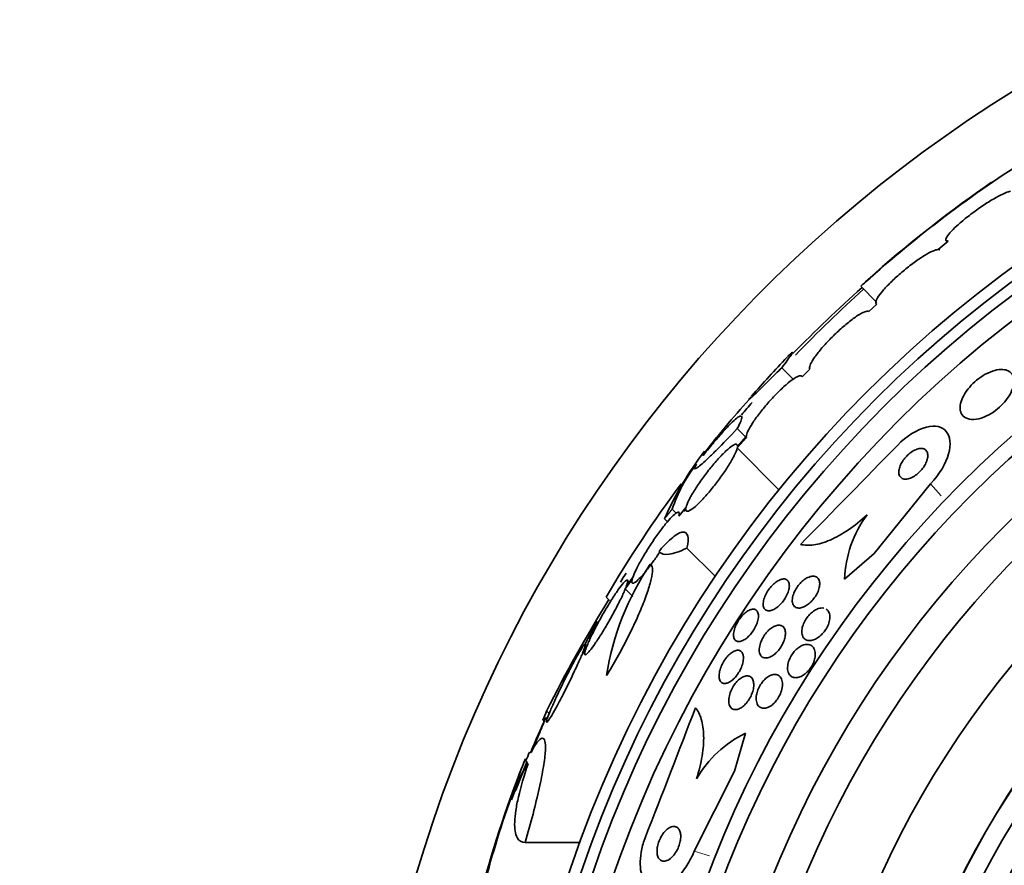
# Model space of a CAD drawing. Units: millimetres. Extents: x 0 to 1478, y 0 to 1758.
# Drawn here: x 366 to 387, y 1271 to 1289 of the extents above; entities that cross this region are included whole.
import ezdxf
from ezdxf import colors
from ezdxf.entities.mleader import LeaderData, LeaderLine
from ezdxf.math import Vec2, Vec3

# ---------------------------------------------------------------- set-up
doc = ezdxf.new("R2010")
doc.units = ezdxf.units.MM
doc.layers.add('DV1_Défaut', color=7, linetype='Continuous')
doc.layers.add('Défaut', color=7, linetype='Continuous')

# ---------------------------------------------------------------- blocks, each defined once
blk = doc.blocks.new('_DOT')
at = {"color": 0}
blk.add_line((0, 0), (-1, 0), dxfattribs=at)
at = {"color": 0, "const_width": 0.333}
blk.add_lwpolyline([(-0.1665, 0, 1), (0.1665, 0, 1)], format="xyb", close=True, dxfattribs=at)
blk = doc.blocks.new('SE')
at = {"layer": 'DV1_Défaut', "color": 7, "linetype": 'Continuous', "lineweight": 35}
for p, q in [((385.766, 1284.397), (385.546, 1284.21)), ((383.865, 1283.414), (384.216, 1283.063)), ((384.213, 1283.027), (384.043, 1282.869)), ((382.148, 1281.641), (382.397, 1281.393)), ((382.757, 1281.615), (382.594, 1281.449)), ((381.182, 1279.9), (381.382, 1280.124)), ((381.184, 1280.322), (381.365, 1280.14)), ((381.379, 1280.148), (381.187, 1279.933)), ((381.182, 1279.9), (382.089, 1278.992)), ((385.385, 1279.122), (384.161, 1277.605)), ((379.769, 1278.572), (379.856, 1278.485)), ((380.07, 1278.611), (379.913, 1278.415)), ((380.017, 1278.517), (380.064, 1278.577)), ((379.6, 1278.359), (379.665, 1278.294)), ((380.09, 1277.725), (380.704, 1277.111)), ((384.161, 1277.605), (383.516, 1277.047)), ((378.749, 1276.836), (378.903, 1277.053)), ((378.917, 1277.098), (378.77, 1276.891)), ((378.839, 1276.987), (378.799, 1277.027)), ((378.749, 1276.836), (378.914, 1276.67)), ((378.335, 1276.66), (378.407, 1276.588)), ((377.792, 1275.376), (377.897, 1275.548)), ((377.918, 1275.603), (377.819, 1275.441)), ((377.039, 1274.184), (377.095, 1274.128)), ((376.955, 1273.988), (376.986, 1273.957)), ((381.12, 1272.879), (381.363, 1273.705)), ((376.367, 1272.465), (376.607, 1273.081)), ((376.577, 1273.14), (376.604, 1273.14)), ((380.248, 1271.136), (381.12, 1272.879)), ((376.575, 1271.324), (377.764, 1271.324))]:
    blk.add_line(p, q, dxfattribs=at)
at = {"layer": 'DV1_Défaut', "color": 7, "linetype": 'Continuous', "lineweight": 18}
for p, q in [((385.385, 1279.122), (385.611, 1278.861)), ((380.248, 1271.136), (380.579, 1271.038))]:
    blk.add_line(p, q, dxfattribs=at)
at = {"layer": 'DV1_Défaut', "color": 7, "linetype": 'Continuous', "lineweight": 35}
for radius in [26.834, 26.588, 26.346, 25.906, 23.976, 23.645, 22.655, 22, 20.5, 18.906, 18.9, 18.5, 18, 17.5]:
    blk.add_circle((402.983, 1262.155), radius, dxfattribs=at)
for centre, radius, start, end in [((402.983, 1262.155), 30, 300.2208, 239.7792), ((401.676, 1263.803), 26.491, 122.5222, 132.2451), ((402.983, 1262.155), 28.6, 124.6817, 131.0763), ((403.42, 1261.334), 29.494, 130.6921, 131.5287), ((408.744, 1255.862), 37.084, 132.0751, 135.2915), ((402.983, 1262.155), 28.5, 131.9538, 136.0946), ((402.983, 1262.155), 28.6, 136.4184, 138.7172), ((395.55, 1268.227), 19.001, 137.9412, 142.7201), ((402.983, 1262.155), 28.5, 138.8965, 139.6164), ((402.983, 1262.155), 28.6, 140.9659, 141.8452), ((66.269, 1589.29), 443.916, 315.43837, 315.82692), ((386.188, 1275.459), 7.198, 142.5817, 156.2404), ((382.809, 1277.563), 3.203, 141.8103, 161.6429), ((401.14, 1263.348), 26.406, 143.3198, 149.7264), ((386.033, 1276.955), 2.519, 143.6459, 177.9127), ((384.232, 1274.043), 5.959, 145.9831, 171.2268), ((402.983, 1262.155), 28.5, 148.1819, 148.6415), ((404.695, 1260.327), 30.933, 148.2449, 153.3869), ((402.983, 1262.155), 28.5, 150.6438, 151.7938), ((-34.328, 1432.97), 443.943, 338.66401, 339.0527), ((402.983, 1262.155), 28.55, 155.4079, 157.0499), ((382.48, 1271.439), 2.526, 116.2359, 149.7559), ((402.983, 1262.155), 28.575, 157.0709, 157.4617), ((399.968, 1263.973), 25.124, 158.599, 168.1155), ((402.983, 1262.155), 28.6, 157.466, 158.0165), ((399.04, 1264.093), 24.218, 158.7594, 173.5004), ((402.983, 1262.155), 28.55, 157.9542, 159.2873)]:
    blk.add_arc(centre, radius, start, end, dxfattribs=at)
for centre, major_axis, ratio, start_param, end_param in [((398.52, 1257.692), (-19.465, 19.465), 0.581075, 0.22234, 0.235043), ((402.983, 1273.309), (-26.334, 0), 0.021885, 0.036461, 0.056081), ((402.983, 1273.14), (-26.397, 0), 0.064138, 0.018902, 0.061127)]:
    blk.add_ellipse(centre, major_axis=major_axis, ratio=ratio, start_param=start_param, end_param=end_param, dxfattribs=at)
for points, knots in [([(387.12, 1285.482), (387.107, 1285.479), (387.093, 1285.475), (387.078, 1285.47), (387.031, 1285.455), (386.971, 1285.429), (386.903, 1285.394), (386.834, 1285.359), (386.755, 1285.314), (386.672, 1285.263), (386.59, 1285.213), (386.502, 1285.155), (386.416, 1285.094), (386.332, 1285.034), (386.246, 1284.97), (386.168, 1284.908), (386.091, 1284.847), (386.019, 1284.785), (385.957, 1284.729), (385.897, 1284.673), (385.845, 1284.621), (385.806, 1284.577), (385.768, 1284.533), (385.741, 1284.495), (385.727, 1284.466), (385.713, 1284.437), (385.713, 1284.416), (385.726, 1284.405), (385.734, 1284.399), (385.748, 1284.396), (385.766, 1284.397)], [0, 0, 0, 0, 0.035678, 0.035678, 0.035678, 0.150134, 0.150134, 0.150134, 0.26632, 0.26632, 0.26632, 0.382324, 0.382324, 0.382324, 0.496274, 0.496274, 0.496274, 0.607276, 0.607276, 0.607276, 0.715807, 0.715807, 0.715807, 0.823381, 0.823381, 0.823381, 0.93182, 0.93182, 0.93182, 1, 1, 1, 1]), ([(385.546, 1284.21), (385.54, 1284.21), (385.535, 1284.21), (385.528, 1284.209), (385.495, 1284.205), (385.448, 1284.188), (385.393, 1284.161), (385.337, 1284.134), (385.27, 1284.096), (385.197, 1284.049), (385.125, 1284.003), (385.046, 1283.947), (384.966, 1283.886), (384.888, 1283.826), (384.806, 1283.76), (384.729, 1283.693), (384.653, 1283.628), (384.58, 1283.56), (384.514, 1283.495), (384.449, 1283.431), (384.39, 1283.368), (384.343, 1283.312), (384.295, 1283.256), (384.257, 1283.205), (384.232, 1283.164), (384.206, 1283.121), (384.193, 1283.087), (384.192, 1283.063), (384.192, 1283.045), (384.199, 1283.033), (384.213, 1283.027)], [0, 0, 0, 0, 0.021027, 0.021027, 0.021027, 0.135838, 0.135838, 0.135838, 0.251209, 0.251209, 0.251209, 0.365836, 0.365836, 0.365836, 0.478522, 0.478522, 0.478522, 0.588977, 0.588977, 0.588977, 0.697909, 0.697909, 0.697909, 0.806642, 0.806642, 0.806642, 0.916532, 0.916532, 0.916532, 1, 1, 1, 1]), ([(384.043, 1282.869), (384.025, 1282.878), (383.994, 1282.874), (383.953, 1282.859), (383.911, 1282.843), (383.858, 1282.815), (383.798, 1282.776), (383.739, 1282.737), (383.67, 1282.688), (383.599, 1282.63), (383.529, 1282.574), (383.453, 1282.509), (383.38, 1282.441), (383.307, 1282.374), (383.234, 1282.302), (383.167, 1282.231), (383.099, 1282.161), (383.036, 1282.089), (382.981, 1282.023), (382.927, 1281.957), (382.879, 1281.894), (382.843, 1281.839), (382.806, 1281.783), (382.779, 1281.734), (382.765, 1281.696), (382.751, 1281.659), (382.748, 1281.631), (382.757, 1281.615)], [0, 0, 0, 0, 0.114367, 0.114367, 0.114367, 0.228866, 0.228866, 0.228866, 0.342428, 0.342428, 0.342428, 0.454073, 0.454073, 0.454073, 0.563968, 0.563968, 0.563968, 0.673035, 0.673035, 0.673035, 0.782509, 0.782509, 0.782509, 0.893431, 0.893431, 0.893431, 1, 1, 1, 1]), ([(382.148, 1281.641), (382.242, 1281.765), (382.309, 1281.856), (382.365, 1281.94), (382.375, 1281.959), (382.382, 1281.978), (382.377, 1281.978), (382.353, 1281.96), (382.333, 1281.942), (382.296, 1281.904), (382.285, 1281.892), (382.272, 1281.879)], [0, 0, 0, 0, 0.3715859, 0.3715859, 0.5573789, 0.5573789, 0.7431719, 0.7431719, 0.9289649, 0.9289649, 1, 1, 1, 1]), ([(381.477, 1281.008), (381.476, 1281.008), (381.475, 1281.007), (381.43, 1280.955), (381.427, 1280.946), (381.487, 1280.998), (381.518, 1281.026), (381.599, 1281.102), (381.649, 1281.15), (381.767, 1281.265), (381.833, 1281.33), (381.981, 1281.475), (382.062, 1281.556), (382.148, 1281.641)], [0, 0, 0, 0, 0.004768, 0.004768, 0.336512, 0.336512, 0.502384, 0.502384, 0.668256, 0.668256, 0.834128, 0.834128, 1, 1, 1, 1]), ([(382.594, 1281.449), (382.586, 1281.467), (382.566, 1281.474), (382.536, 1281.467), (382.506, 1281.46), (382.464, 1281.439), (382.414, 1281.406), (382.365, 1281.374), (382.307, 1281.329), (382.245, 1281.275), (382.183, 1281.221), (382.116, 1281.158), (382.048, 1281.09), (381.981, 1281.022), (381.913, 1280.948), (381.847, 1280.874), (381.782, 1280.799), (381.719, 1280.722), (381.663, 1280.649), (381.606, 1280.575), (381.554, 1280.503), (381.512, 1280.438), (381.47, 1280.372), (381.436, 1280.312), (381.413, 1280.263), (381.391, 1280.215), (381.379, 1280.175), (381.379, 1280.148)], [0, 0, 0, 0, 0.113459, 0.113459, 0.113459, 0.227083, 0.227083, 0.227083, 0.339314, 0.339314, 0.339314, 0.449573, 0.449573, 0.449573, 0.558616, 0.558616, 0.558616, 0.667687, 0.667687, 0.667687, 0.777983, 0.777983, 0.777983, 0.890197, 0.890197, 0.890197, 1, 1, 1, 1]), ([(386.957, 1281.605), (386.905, 1281.609), (386.844, 1281.602), (386.779, 1281.585), (386.715, 1281.568), (386.643, 1281.539), (386.573, 1281.501), (386.509, 1281.466), (386.444, 1281.421), (386.384, 1281.372), (386.33, 1281.327), (386.278, 1281.276), (386.234, 1281.225), (386.19, 1281.174), (386.152, 1281.121), (386.121, 1281.07), (386.089, 1281.015), (386.064, 1280.961), (386.049, 1280.91), (386.031, 1280.854), (386.024, 1280.802), (386.026, 1280.755), (386.029, 1280.703), (386.044, 1280.658), (386.07, 1280.622), (386.098, 1280.583), (386.139, 1280.553), (386.19, 1280.537), (386.242, 1280.52), (386.307, 1280.516), (386.379, 1280.526), (386.446, 1280.536), (386.521, 1280.559), (386.598, 1280.595), (386.664, 1280.626), (386.733, 1280.667), (386.798, 1280.716), (386.854, 1280.758), (386.909, 1280.808), (386.958, 1280.859), (387.004, 1280.908), (387.045, 1280.96), (387.079, 1281.012), (387.114, 1281.066), (387.142, 1281.12), (387.161, 1281.171), (387.183, 1281.228), (387.195, 1281.282), (387.198, 1281.33), (387.201, 1281.384), (387.192, 1281.433), (387.173, 1281.473), (387.152, 1281.517), (387.118, 1281.552), (387.073, 1281.575), (387.04, 1281.591), (387.001, 1281.602), (386.957, 1281.605)], [0, 0, 0, 0, 0.055035, 0.055035, 0.055035, 0.110456, 0.110456, 0.110456, 0.160311, 0.160311, 0.160311, 0.205372, 0.205372, 0.205372, 0.249647, 0.249647, 0.249647, 0.296588, 0.296588, 0.296588, 0.348678, 0.348678, 0.348678, 0.407127, 0.407127, 0.407127, 0.470925, 0.470925, 0.470925, 0.535964, 0.535964, 0.535964, 0.596279, 0.596279, 0.596279, 0.648398, 0.648398, 0.648398, 0.694117, 0.694117, 0.694117, 0.737847, 0.737847, 0.737847, 0.783555, 0.783555, 0.783555, 0.834113, 0.834113, 0.834113, 0.891112, 0.891112, 0.891112, 0.954001, 0.954001, 0.954001, 1, 1, 1, 1]), ([(381.184, 1280.322), (381.216, 1280.384), (381.241, 1280.436), (381.274, 1280.519), (381.282, 1280.551), (381.28, 1280.59), (381.271, 1280.598), (381.235, 1280.59), (381.208, 1280.575), (381.139, 1280.521), (381.096, 1280.482), (380.997, 1280.384), (380.94, 1280.325), (380.816, 1280.187), (380.747, 1280.108), (380.604, 1279.938), (380.528, 1279.846), (380.449, 1279.747)], [0, 0, 0, 0, 0.125, 0.125, 0.25, 0.25, 0.375, 0.375, 0.5, 0.5, 0.625, 0.625, 0.75, 0.75, 0.875, 0.875, 1, 1, 1, 1]), ([(384.662, 1279.957), (384.858, 1280.158), (385.1, 1280.307), (385.489, 1280.404), (385.642, 1280.362), (385.811, 1280.148), (385.831, 1279.978), (385.719, 1279.567), (385.583, 1279.327), (385.385, 1279.122)], [0, 0, 0, 0, 0.25, 0.25, 0.5, 0.5, 0.75, 0.75, 1, 1, 1, 1]), ([(380.297, 1279.547), (380.255, 1279.48), (380.245, 1279.447), (380.277, 1279.45), (380.295, 1279.459), (380.346, 1279.496), (380.379, 1279.522), (380.46, 1279.593), (380.507, 1279.636), (380.613, 1279.737), (380.674, 1279.796), (380.869, 1279.991), (381.019, 1280.146), (381.184, 1280.322)], [0, 0, 0, 0, 0.25, 0.25, 0.375, 0.375, 0.5, 0.5, 0.625, 0.625, 0.75, 0.75, 1, 1, 1, 1]), ([(380.064, 1278.577), (380.062, 1278.546), (380.07, 1278.528), (380.088, 1278.525), (380.107, 1278.521), (380.136, 1278.532), (380.174, 1278.556), (380.211, 1278.579), (380.258, 1278.617), (380.31, 1278.665), (380.361, 1278.713), (380.419, 1278.772), (380.479, 1278.838), (380.538, 1278.904), (380.601, 1278.978), (380.662, 1279.054), (380.723, 1279.131), (380.785, 1279.213), (380.841, 1279.292), (380.899, 1279.373), (380.953, 1279.454), (380.999, 1279.529), (381.046, 1279.605), (381.087, 1279.676), (381.117, 1279.738), (381.148, 1279.8), (381.17, 1279.853), (381.18, 1279.893), (381.181, 1279.895), (381.181, 1279.897), (381.182, 1279.9)], [0, 0, 0, 0, 0.111579, 0.111579, 0.111579, 0.223359, 0.223359, 0.223359, 0.333281, 0.333281, 0.333281, 0.441153, 0.441153, 0.441153, 0.548351, 0.548351, 0.548351, 0.656486, 0.656486, 0.656486, 0.766747, 0.766747, 0.766747, 0.879446, 0.879446, 0.879446, 0.993854, 0.993854, 0.993854, 1, 1, 1, 1]), ([(381.187, 1279.933), (381.189, 1279.962), (381.18, 1279.979), (381.161, 1279.982), (381.142, 1279.984), (381.112, 1279.973), (381.074, 1279.948), (381.036, 1279.923), (380.989, 1279.884), (380.937, 1279.835), (380.885, 1279.787), (380.827, 1279.727), (380.767, 1279.661), (380.708, 1279.595), (380.645, 1279.52), (380.584, 1279.444), (380.522, 1279.366), (380.461, 1279.285), (380.404, 1279.206), (380.347, 1279.125), (380.293, 1279.044), (380.247, 1278.97), (380.2, 1278.894), (380.16, 1278.823), (380.131, 1278.763), (380.101, 1278.702), (380.08, 1278.65), (380.07, 1278.611)], [0, 0, 0, 0, 0.11235, 0.11235, 0.11235, 0.2249, 0.2249, 0.2249, 0.335615, 0.335615, 0.335615, 0.444364, 0.444364, 0.444364, 0.552512, 0.552512, 0.552512, 0.661621, 0.661621, 0.661621, 0.772839, 0.772839, 0.772839, 0.886473, 0.886473, 0.886473, 1, 1, 1, 1]), ([(385.181, 1279.89), (385.153, 1279.89), (385.121, 1279.884), (385.088, 1279.873), (385.054, 1279.861), (385.018, 1279.843), (384.982, 1279.82), (384.949, 1279.799), (384.916, 1279.772), (384.886, 1279.743), (384.857, 1279.716), (384.83, 1279.686), (384.807, 1279.656), (384.783, 1279.624), (384.763, 1279.592), (384.746, 1279.56), (384.728, 1279.526), (384.715, 1279.492), (384.707, 1279.46), (384.697, 1279.425), (384.693, 1279.392), (384.695, 1279.362), (384.697, 1279.33), (384.706, 1279.302), (384.721, 1279.279), (384.737, 1279.256), (384.761, 1279.239), (384.79, 1279.23), (384.819, 1279.221), (384.855, 1279.221), (384.894, 1279.229), (384.93, 1279.237), (384.969, 1279.252), (385.008, 1279.275), (385.042, 1279.294), (385.077, 1279.319), (385.11, 1279.347), (385.139, 1279.373), (385.168, 1279.402), (385.193, 1279.433), (385.217, 1279.463), (385.24, 1279.495), (385.258, 1279.526), (385.277, 1279.56), (385.293, 1279.594), (385.303, 1279.625), (385.315, 1279.661), (385.322, 1279.695), (385.323, 1279.725), (385.324, 1279.76), (385.319, 1279.79), (385.308, 1279.815), (385.295, 1279.841), (385.276, 1279.862), (385.25, 1279.875), (385.23, 1279.884), (385.207, 1279.89), (385.181, 1279.89)], [0, 0, 0, 0, 0.051358, 0.051358, 0.051358, 0.103053, 0.103053, 0.103053, 0.150184, 0.150184, 0.150184, 0.194133, 0.194133, 0.194133, 0.238869, 0.238869, 0.238869, 0.287546, 0.287546, 0.287546, 0.342263, 0.342263, 0.342263, 0.403469, 0.403469, 0.403469, 0.468823, 0.468823, 0.468823, 0.532895, 0.532895, 0.532895, 0.589994, 0.589994, 0.589994, 0.638875, 0.638875, 0.638875, 0.683038, 0.683038, 0.683038, 0.726983, 0.726983, 0.726983, 0.774254, 0.774254, 0.774254, 0.82729, 0.82729, 0.82729, 0.887013, 0.887013, 0.887013, 0.951725, 0.951725, 0.951725, 1, 1, 1, 1]), ([(379.913, 1278.415), (379.924, 1278.455), (379.925, 1278.483), (379.917, 1278.496), (379.909, 1278.508), (379.89, 1278.507), (379.863, 1278.49), (379.837, 1278.474), (379.801, 1278.444), (379.759, 1278.401), (379.718, 1278.359), (379.67, 1278.304), (379.619, 1278.241), (379.568, 1278.178), (379.513, 1278.105), (379.458, 1278.029), (379.401, 1277.951), (379.344, 1277.866), (379.289, 1277.783), (379.233, 1277.697), (379.179, 1277.609), (379.131, 1277.527), (379.081, 1277.442), (379.037, 1277.36), (379.001, 1277.289), (378.965, 1277.216), (378.936, 1277.151), (378.918, 1277.1), (378.918, 1277.099), (378.918, 1277.099), (378.917, 1277.098)], [0, 0, 0, 0, 0.111048, 0.111048, 0.111048, 0.222336, 0.222336, 0.222336, 0.331316, 0.331316, 0.331316, 0.438344, 0.438344, 0.438344, 0.545443, 0.545443, 0.545443, 0.654526, 0.654526, 0.654526, 0.766724, 0.766724, 0.766724, 0.881943, 0.881943, 0.881943, 0.998766, 0.998766, 0.998766, 1, 1, 1, 1]), ([(384.005, 1278.448), (383.87, 1278.323), (383.734, 1278.215), (383.46, 1278.028), (383.327, 1277.954), (383.073, 1277.844), (382.954, 1277.809), (382.738, 1277.779), (382.641, 1277.783), (382.557, 1277.805)], [0, 0, 0, 0, 0.25, 0.25, 0.5, 0.5, 0.75, 0.75, 1, 1, 1, 1]), ([(379.477, 1277.65), (379.533, 1277.715), (379.586, 1277.773), (379.687, 1277.876), (379.735, 1277.921), (379.825, 1277.993), (379.865, 1278.021), (379.939, 1278.06), (379.972, 1278.071), (380.054, 1278.079), (380.09, 1278.05), (380.12, 1277.931), (380.115, 1277.84), (380.09, 1277.725)], [0, 0, 0, 0, 0.125, 0.125, 0.25, 0.25, 0.375, 0.375, 0.5, 0.5, 0.75, 0.75, 1, 1, 1, 1]), ([(378.903, 1277.053), (378.892, 1277.013), (378.89, 1276.984), (378.898, 1276.97), (378.906, 1276.957), (378.925, 1276.957), (378.951, 1276.973), (378.978, 1276.988), (379.013, 1277.018), (379.054, 1277.06), (379.095, 1277.102), (379.143, 1277.156), (379.193, 1277.218), (379.244, 1277.281), (379.299, 1277.353), (379.354, 1277.43), (379.401, 1277.495), (379.448, 1277.564), (379.494, 1277.633)], [0, 0, 0, 0, 0.174718, 0.174718, 0.174718, 0.349823, 0.349823, 0.349823, 0.521167, 0.521167, 0.521167, 0.689239, 0.689239, 0.689239, 0.857339, 0.857339, 0.857339, 1, 1, 1, 1]), ([(380.09, 1277.725), (379.932, 1277.647), (379.803, 1277.603), (379.604, 1277.578), (379.532, 1277.595), (379.486, 1277.64)], [0, 0, 0, 0, 0.516852, 0.516852, 1, 1, 1, 1]), ([(378.343, 1274.952), (378.421, 1275.078), (378.497, 1275.208), (378.648, 1275.478), (378.721, 1275.615), (378.858, 1275.886), (378.923, 1276.021), (379.041, 1276.28), (379.093, 1276.404), (379.186, 1276.64), (379.225, 1276.748), (379.287, 1276.945), (379.31, 1277.034), (379.351, 1277.257), (379.342, 1277.352), (379.293, 1277.377)], [0, 0, 0, 0, 0.125, 0.125, 0.25, 0.25, 0.375, 0.375, 0.5, 0.5, 0.625, 0.625, 0.75, 0.75, 1, 1, 1, 1]), ([(378.77, 1276.891), (378.789, 1276.941), (378.799, 1276.98), (378.801, 1277.003), (378.803, 1277.027), (378.796, 1277.037), (378.78, 1277.03), (378.765, 1277.024), (378.741, 1277.003), (378.711, 1276.968), (378.681, 1276.934), (378.644, 1276.886), (378.603, 1276.829), (378.562, 1276.771), (378.516, 1276.702), (378.468, 1276.627), (378.419, 1276.55), (378.367, 1276.465), (378.316, 1276.379), (378.264, 1276.29), (378.211, 1276.197), (378.163, 1276.107), (378.113, 1276.014), (378.065, 1275.923), (378.025, 1275.84), (377.984, 1275.756), (377.949, 1275.678), (377.923, 1275.614), (377.921, 1275.611), (377.92, 1275.607), (377.918, 1275.603)], [0, 0, 0, 0, 0.109417, 0.109417, 0.109417, 0.219125, 0.219125, 0.219125, 0.325942, 0.325942, 0.325942, 0.430734, 0.430734, 0.430734, 0.536278, 0.536278, 0.536278, 0.644949, 0.644949, 0.644949, 0.757955, 0.757955, 0.757955, 0.874829, 0.874829, 0.874829, 0.993339, 0.993339, 0.993339, 1, 1, 1, 1]), ([(382.314, 1276.921), (382.316, 1276.892), (382.312, 1276.859), (382.304, 1276.822), (382.295, 1276.786), (382.281, 1276.746), (382.262, 1276.706), (382.245, 1276.67), (382.223, 1276.632), (382.199, 1276.597), (382.176, 1276.564), (382.15, 1276.533), (382.123, 1276.505), (382.096, 1276.477), (382.068, 1276.452), (382.04, 1276.432), (382.011, 1276.41), (381.981, 1276.393), (381.953, 1276.381), (381.923, 1276.368), (381.894, 1276.362), (381.868, 1276.362), (381.841, 1276.361), (381.816, 1276.368), (381.797, 1276.382), (381.776, 1276.397), (381.761, 1276.42), (381.753, 1276.449), (381.745, 1276.478), (381.744, 1276.514), (381.75, 1276.554), (381.755, 1276.591), (381.767, 1276.633), (381.784, 1276.675), (381.799, 1276.712), (381.82, 1276.751), (381.843, 1276.788), (381.865, 1276.823), (381.89, 1276.856), (381.916, 1276.886), (381.942, 1276.915), (381.97, 1276.942), (381.997, 1276.965), (382.026, 1276.989), (382.055, 1277.008), (382.083, 1277.023), (382.113, 1277.038), (382.143, 1277.048), (382.169, 1277.052), (382.198, 1277.056), (382.224, 1277.053), (382.245, 1277.043), (382.268, 1277.033), (382.287, 1277.015), (382.298, 1276.989), (382.307, 1276.97), (382.313, 1276.948), (382.314, 1276.921)], [0, 0, 0, 0, 0.052028, 0.052028, 0.052028, 0.104351, 0.104351, 0.104351, 0.152643, 0.152643, 0.152643, 0.198001, 0.198001, 0.198001, 0.243957, 0.243957, 0.243957, 0.293385, 0.293385, 0.293385, 0.348087, 0.348087, 0.348087, 0.408239, 0.408239, 0.408239, 0.471588, 0.471588, 0.471588, 0.533617, 0.533617, 0.533617, 0.590004, 0.590004, 0.590004, 0.639847, 0.639847, 0.639847, 0.685742, 0.685742, 0.685742, 0.731281, 0.731281, 0.731281, 0.779488, 0.779488, 0.779488, 0.832462, 0.832462, 0.832462, 0.890967, 0.890967, 0.890967, 0.953633, 0.953633, 0.953633, 1, 1, 1, 1]), ([(382.975, 1276.94), (382.974, 1276.909), (382.969, 1276.875), (382.958, 1276.838), (382.947, 1276.802), (382.931, 1276.763), (382.911, 1276.725), (382.892, 1276.69), (382.869, 1276.655), (382.843, 1276.623), (382.819, 1276.593), (382.793, 1276.564), (382.765, 1276.539), (382.737, 1276.513), (382.708, 1276.491), (382.679, 1276.474), (382.647, 1276.455), (382.616, 1276.44), (382.587, 1276.432), (382.555, 1276.422), (382.524, 1276.419), (382.497, 1276.423), (382.468, 1276.427), (382.442, 1276.439), (382.423, 1276.458), (382.403, 1276.478), (382.389, 1276.506), (382.382, 1276.541), (382.376, 1276.574), (382.377, 1276.613), (382.386, 1276.657), (382.394, 1276.695), (382.408, 1276.737), (382.428, 1276.778), (382.445, 1276.814), (382.467, 1276.851), (382.492, 1276.886), (382.515, 1276.918), (382.541, 1276.948), (382.567, 1276.975), (382.595, 1277.003), (382.623, 1277.027), (382.652, 1277.046), (382.682, 1277.068), (382.713, 1277.084), (382.742, 1277.095), (382.774, 1277.108), (382.805, 1277.114), (382.833, 1277.114), (382.863, 1277.114), (382.891, 1277.106), (382.913, 1277.092), (382.936, 1277.076), (382.954, 1277.052), (382.964, 1277.021), (382.972, 1276.998), (382.976, 1276.97), (382.975, 1276.94)], [0, 0, 0, 0, 0.049155, 0.049155, 0.049155, 0.098597, 0.098597, 0.098597, 0.144348, 0.144348, 0.144348, 0.18813, 0.18813, 0.18813, 0.233775, 0.233775, 0.233775, 0.284183, 0.284183, 0.284183, 0.341022, 0.341022, 0.341022, 0.403889, 0.403889, 0.403889, 0.469289, 0.469289, 0.469289, 0.53135, 0.53135, 0.53135, 0.585688, 0.585688, 0.585688, 0.632892, 0.632892, 0.632892, 0.676911, 0.676911, 0.676911, 0.721796, 0.721796, 0.721796, 0.770632, 0.770632, 0.770632, 0.825445, 0.825445, 0.825445, 0.886594, 0.886594, 0.886594, 0.95167, 0.95167, 0.95167, 1, 1, 1, 1]), ([(377.897, 1275.548), (377.879, 1275.498), (377.868, 1275.459), (377.867, 1275.435), (377.865, 1275.411), (377.872, 1275.401), (377.888, 1275.407), (377.903, 1275.414), (377.927, 1275.435), (377.957, 1275.47), (377.987, 1275.504), (378.024, 1275.551), (378.064, 1275.609), (378.105, 1275.667), (378.152, 1275.736), (378.199, 1275.811), (378.248, 1275.888), (378.299, 1275.973), (378.35, 1276.059), (378.402, 1276.149), (378.455, 1276.242), (378.503, 1276.332), (378.554, 1276.425), (378.601, 1276.516), (378.641, 1276.599), (378.683, 1276.683), (378.718, 1276.761), (378.744, 1276.825), (378.746, 1276.828), (378.747, 1276.832), (378.749, 1276.836)], [0, 0, 0, 0, 0.109455, 0.109455, 0.109455, 0.21921, 0.21921, 0.21921, 0.325956, 0.325956, 0.325956, 0.430572, 0.430572, 0.430572, 0.53598, 0.53598, 0.53598, 0.644654, 0.644654, 0.644654, 0.757785, 0.757785, 0.757785, 0.87478, 0.87478, 0.87478, 0.993264, 0.993264, 0.993264, 1, 1, 1, 1]), ([(381.515, 1276.395), (381.543, 1276.398), (381.569, 1276.393), (381.589, 1276.38), (381.608, 1276.367), (381.624, 1276.346), (381.633, 1276.318), (381.642, 1276.291), (381.645, 1276.255), (381.641, 1276.216), (381.637, 1276.179), (381.628, 1276.137), (381.612, 1276.093), (381.598, 1276.054), (381.579, 1276.013), (381.557, 1275.974), (381.536, 1275.938), (381.512, 1275.903), (381.487, 1275.871), (381.462, 1275.84), (381.436, 1275.812), (381.409, 1275.788), (381.382, 1275.763), (381.354, 1275.743), (381.327, 1275.727), (381.298, 1275.711), (381.271, 1275.7), (381.246, 1275.695), (381.218, 1275.689), (381.193, 1275.691), (381.172, 1275.699), (381.15, 1275.707), (381.132, 1275.724), (381.12, 1275.747), (381.107, 1275.771), (381.101, 1275.803), (381.101, 1275.839), (381.101, 1275.874), (381.108, 1275.915), (381.12, 1275.959), (381.132, 1275.998), (381.149, 1276.039), (381.17, 1276.08), (381.189, 1276.117), (381.212, 1276.154), (381.237, 1276.188), (381.26, 1276.221), (381.286, 1276.251), (381.312, 1276.278), (381.339, 1276.304), (381.367, 1276.327), (381.393, 1276.345), (381.422, 1276.365), (381.45, 1276.379), (381.475, 1276.387), (381.489, 1276.391), (381.502, 1276.394), (381.515, 1276.395)], [0, 0, 0, 0, 0.06223, 0.06223, 0.06223, 0.124434, 0.124434, 0.124434, 0.186762, 0.186762, 0.186762, 0.244837, 0.244837, 0.244837, 0.296583, 0.296583, 0.296583, 0.343613, 0.343613, 0.343613, 0.389324, 0.389324, 0.389324, 0.436892, 0.436892, 0.436892, 0.488627, 0.488627, 0.488627, 0.545608, 0.545608, 0.545608, 0.607016, 0.607016, 0.607016, 0.669662, 0.669662, 0.669662, 0.729075, 0.729075, 0.729075, 0.782424, 0.782424, 0.782424, 0.830474, 0.830474, 0.830474, 0.876288, 0.876288, 0.876288, 0.923096, 0.923096, 0.923096, 0.973408, 0.973408, 0.973408, 1, 1, 1, 1]), ([(383.118, 1276.398), (383.132, 1276.389), (383.145, 1276.377), (383.155, 1276.363), (383.175, 1276.338), (383.189, 1276.303), (383.194, 1276.263), (383.198, 1276.231), (383.196, 1276.194), (383.189, 1276.156), (383.182, 1276.117), (383.168, 1276.074), (383.149, 1276.032), (383.132, 1275.996), (383.11, 1275.959), (383.086, 1275.925), (383.063, 1275.894), (383.038, 1275.865), (383.011, 1275.84), (382.984, 1275.814), (382.956, 1275.791), (382.928, 1275.773), (382.897, 1275.753), (382.866, 1275.738), (382.836, 1275.729), (382.803, 1275.718), (382.771, 1275.713), (382.742, 1275.715), (382.709, 1275.717), (382.68, 1275.727), (382.656, 1275.744), (382.631, 1275.762), (382.611, 1275.789), (382.599, 1275.823), (382.587, 1275.856), (382.583, 1275.898), (382.587, 1275.943), (382.59, 1275.977), (382.599, 1276.013), (382.612, 1276.051), (382.625, 1276.088), (382.643, 1276.127), (382.666, 1276.164), (382.686, 1276.198), (382.71, 1276.231), (382.736, 1276.26), (382.761, 1276.288), (382.788, 1276.314), (382.815, 1276.335), (382.844, 1276.359), (382.874, 1276.377), (382.903, 1276.391), (382.936, 1276.407), (382.967, 1276.416), (382.996, 1276.42), (383.021, 1276.424), (383.044, 1276.423), (383.066, 1276.419)], [0, 0, 0, 0, 0.037289, 0.037289, 0.037289, 0.107612, 0.107612, 0.107612, 0.162258, 0.162258, 0.162258, 0.217371, 0.217371, 0.217371, 0.265367, 0.265367, 0.265367, 0.309487, 0.309487, 0.309487, 0.35467, 0.35467, 0.35467, 0.404618, 0.404618, 0.404618, 0.461827, 0.461827, 0.461827, 0.526877, 0.526877, 0.526877, 0.59689, 0.59689, 0.59689, 0.665111, 0.665111, 0.665111, 0.714719, 0.714719, 0.714719, 0.764627, 0.764627, 0.764627, 0.809916, 0.809916, 0.809916, 0.854225, 0.854225, 0.854225, 0.901621, 0.901621, 0.901621, 0.955088, 0.955088, 0.955088, 1, 1, 1, 1]), ([(382.229, 1275.85), (382.227, 1275.817), (382.22, 1275.78), (382.209, 1275.742), (382.198, 1275.704), (382.181, 1275.664), (382.161, 1275.625), (382.141, 1275.589), (382.118, 1275.554), (382.094, 1275.522), (382.07, 1275.491), (382.044, 1275.463), (382.017, 1275.439), (381.99, 1275.414), (381.962, 1275.393), (381.934, 1275.377), (381.904, 1275.36), (381.875, 1275.348), (381.848, 1275.342), (381.817, 1275.334), (381.789, 1275.334), (381.764, 1275.341), (381.737, 1275.348), (381.714, 1275.363), (381.697, 1275.385), (381.679, 1275.408), (381.667, 1275.44), (381.662, 1275.477), (381.658, 1275.513), (381.66, 1275.555), (381.67, 1275.601), (381.679, 1275.641), (381.694, 1275.685), (381.714, 1275.728), (381.731, 1275.765), (381.753, 1275.803), (381.778, 1275.837), (381.801, 1275.869), (381.826, 1275.9), (381.852, 1275.926), (381.879, 1275.953), (381.906, 1275.976), (381.933, 1275.994), (381.963, 1276.014), (381.992, 1276.028), (382.019, 1276.038), (382.05, 1276.048), (382.078, 1276.051), (382.104, 1276.049), (382.132, 1276.046), (382.157, 1276.035), (382.177, 1276.017), (382.198, 1275.998), (382.213, 1275.971), (382.222, 1275.937), (382.228, 1275.912), (382.231, 1275.882), (382.229, 1275.85)], [0, 0, 0, 0, 0.049533, 0.049533, 0.049533, 0.099359, 0.099359, 0.099359, 0.145382, 0.145382, 0.145382, 0.18926, 0.18926, 0.18926, 0.23483, 0.23483, 0.23483, 0.285021, 0.285021, 0.285021, 0.341544, 0.341544, 0.341544, 0.404104, 0.404104, 0.404104, 0.469377, 0.469377, 0.469377, 0.531603, 0.531603, 0.531603, 0.586298, 0.586298, 0.586298, 0.633813, 0.633813, 0.633813, 0.677974, 0.677974, 0.677974, 0.72283, 0.72283, 0.72283, 0.771488, 0.771488, 0.771488, 0.826007, 0.826007, 0.826007, 0.886832, 0.886832, 0.886832, 0.951708, 0.951708, 0.951708, 1, 1, 1, 1]), ([(377.819, 1275.441), (377.837, 1275.487), (377.853, 1275.526), (377.863, 1275.557), (377.878, 1275.599), (377.885, 1275.627), (377.883, 1275.638), (377.881, 1275.648), (377.872, 1275.643), (377.855, 1275.623), (377.846, 1275.612), (377.835, 1275.596), (377.822, 1275.577), (377.798, 1275.541), (377.767, 1275.49), (377.731, 1275.428), (377.696, 1275.367), (377.655, 1275.294), (377.613, 1275.215), (377.57, 1275.133), (377.523, 1275.044), (377.477, 1274.953), (377.428, 1274.857), (377.379, 1274.757), (377.333, 1274.662), (377.285, 1274.563), (377.24, 1274.465), (377.2, 1274.377), (377.161, 1274.288), (377.126, 1274.207), (377.099, 1274.141), (377.073, 1274.077), (377.054, 1274.024), (377.045, 1273.99), (377.035, 1273.957), (377.034, 1273.939), (377.041, 1273.939), (377.047, 1273.938), (377.061, 1273.952), (377.081, 1273.981), (377.101, 1274.009), (377.128, 1274.052), (377.159, 1274.104), (377.191, 1274.158), (377.228, 1274.224), (377.267, 1274.297), (377.308, 1274.373), (377.353, 1274.458), (377.398, 1274.546), (377.445, 1274.639), (377.494, 1274.737), (377.541, 1274.832), (377.589, 1274.932), (377.637, 1275.032), (377.679, 1275.124), (377.722, 1275.216), (377.76, 1275.303), (377.792, 1275.376)], [0, 0, 0, 0, 0.040381, 0.040381, 0.040381, 0.095148, 0.095148, 0.095148, 0.147026, 0.147026, 0.147026, 0.174872, 0.174872, 0.174872, 0.227358, 0.227358, 0.227358, 0.279721, 0.279721, 0.279721, 0.333964, 0.333964, 0.333964, 0.391068, 0.391068, 0.391068, 0.450168, 0.450168, 0.450168, 0.509354, 0.509354, 0.509354, 0.566462, 0.566462, 0.566462, 0.620346, 0.620346, 0.620346, 0.671535, 0.671535, 0.671535, 0.721719, 0.721719, 0.721719, 0.772804, 0.772804, 0.772804, 0.826244, 0.826244, 0.826244, 0.882626, 0.882626, 0.882626, 0.941366, 0.941366, 0.941366, 1, 1, 1, 1]), ([(382.698, 1275.632), (382.738, 1275.632), (382.774, 1275.621), (382.803, 1275.599), (382.828, 1275.579), (382.848, 1275.551), (382.861, 1275.516), (382.874, 1275.48), (382.879, 1275.437), (382.876, 1275.389), (382.873, 1275.355), (382.866, 1275.317), (382.854, 1275.278), (382.841, 1275.239), (382.823, 1275.199), (382.801, 1275.161), (382.782, 1275.127), (382.758, 1275.094), (382.733, 1275.065), (382.709, 1275.036), (382.682, 1275.011), (382.656, 1274.99), (382.627, 1274.968), (382.598, 1274.949), (382.57, 1274.936), (382.538, 1274.921), (382.507, 1274.912), (382.478, 1274.909), (382.445, 1274.905), (382.414, 1274.909), (382.388, 1274.919), (382.358, 1274.931), (382.333, 1274.951), (382.314, 1274.978), (382.294, 1275.006), (382.281, 1275.044), (382.277, 1275.087), (382.274, 1275.12), (382.276, 1275.158), (382.284, 1275.198), (382.291, 1275.238), (382.305, 1275.282), (382.325, 1275.324), (382.342, 1275.361), (382.363, 1275.399), (382.388, 1275.432), (382.41, 1275.463), (382.435, 1275.492), (382.461, 1275.517), (382.488, 1275.542), (382.516, 1275.564), (382.543, 1275.581), (382.573, 1275.6), (382.604, 1275.614), (382.632, 1275.622), (382.655, 1275.629), (382.677, 1275.632), (382.698, 1275.632)], [0, 0, 0, 0, 0.075195, 0.075195, 0.075195, 0.142298, 0.142298, 0.142298, 0.209246, 0.209246, 0.209246, 0.257401, 0.257401, 0.257401, 0.305896, 0.305896, 0.305896, 0.34924, 0.34924, 0.34924, 0.391082, 0.391082, 0.391082, 0.43574, 0.43574, 0.43574, 0.486367, 0.486367, 0.486367, 0.54481, 0.54481, 0.54481, 0.610414, 0.610414, 0.610414, 0.678507, 0.678507, 0.678507, 0.730824, 0.730824, 0.730824, 0.783595, 0.783595, 0.783595, 0.829486, 0.829486, 0.829486, 0.871582, 0.871582, 0.871582, 0.9146, 0.9146, 0.9146, 0.962092, 0.962092, 0.962092, 1, 1, 1, 1]), ([(381.317, 1275.366), (381.319, 1275.335), (381.317, 1275.298), (381.31, 1275.259), (381.303, 1275.22), (381.29, 1275.176), (381.273, 1275.134), (381.257, 1275.094), (381.236, 1275.054), (381.213, 1275.017), (381.191, 1274.982), (381.167, 1274.949), (381.142, 1274.921), (381.117, 1274.892), (381.09, 1274.867), (381.065, 1274.847), (381.037, 1274.826), (381.01, 1274.809), (380.985, 1274.799), (380.957, 1274.787), (380.93, 1274.781), (380.906, 1274.781), (380.88, 1274.782), (380.857, 1274.79), (380.839, 1274.805), (380.82, 1274.821), (380.805, 1274.845), (380.796, 1274.875), (380.787, 1274.906), (380.785, 1274.944), (380.789, 1274.986), (380.793, 1275.025), (380.803, 1275.07), (380.819, 1275.115), (380.833, 1275.155), (380.852, 1275.197), (380.875, 1275.237), (380.895, 1275.273), (380.919, 1275.308), (380.944, 1275.339), (380.968, 1275.37), (380.994, 1275.397), (381.019, 1275.42), (381.046, 1275.443), (381.073, 1275.462), (381.098, 1275.476), (381.126, 1275.491), (381.153, 1275.5), (381.177, 1275.503), (381.204, 1275.506), (381.228, 1275.502), (381.248, 1275.492), (381.27, 1275.48), (381.288, 1275.461), (381.3, 1275.435), (381.308, 1275.415), (381.314, 1275.392), (381.317, 1275.366)], [0, 0, 0, 0, 0.054447, 0.054447, 0.054447, 0.109226, 0.109226, 0.109226, 0.159224, 0.159224, 0.159224, 0.205075, 0.205075, 0.205075, 0.250417, 0.250417, 0.250417, 0.298435, 0.298435, 0.298435, 0.351324, 0.351324, 0.351324, 0.40988, 0.40988, 0.40988, 0.472687, 0.472687, 0.472687, 0.535771, 0.535771, 0.535771, 0.594305, 0.594305, 0.594305, 0.646059, 0.646059, 0.646059, 0.692764, 0.692764, 0.692764, 0.737981, 0.737981, 0.737981, 0.785007, 0.785007, 0.785007, 0.836274, 0.836274, 0.836274, 0.893058, 0.893058, 0.893058, 0.954763, 0.954763, 0.954763, 1, 1, 1, 1]), ([(382.05, 1274.971), (382.084, 1274.96), (382.112, 1274.937), (382.132, 1274.904), (382.149, 1274.875), (382.161, 1274.837), (382.164, 1274.794), (382.167, 1274.753), (382.164, 1274.705), (382.152, 1274.655), (382.142, 1274.613), (382.125, 1274.567), (382.104, 1274.524), (382.086, 1274.487), (382.063, 1274.451), (382.039, 1274.419), (382.016, 1274.389), (381.991, 1274.361), (381.965, 1274.338), (381.939, 1274.314), (381.911, 1274.295), (381.885, 1274.28), (381.855, 1274.263), (381.826, 1274.252), (381.799, 1274.247), (381.768, 1274.241), (381.739, 1274.242), (381.713, 1274.25), (381.684, 1274.258), (381.659, 1274.275), (381.64, 1274.298), (381.62, 1274.324), (381.605, 1274.358), (381.598, 1274.398), (381.591, 1274.437), (381.591, 1274.483), (381.6, 1274.532), (381.606, 1274.568), (381.617, 1274.607), (381.632, 1274.645), (381.647, 1274.683), (381.667, 1274.722), (381.69, 1274.758), (381.711, 1274.792), (381.735, 1274.823), (381.76, 1274.85), (381.785, 1274.877), (381.811, 1274.9), (381.838, 1274.919), (381.866, 1274.939), (381.894, 1274.955), (381.921, 1274.965), (381.952, 1274.976), (381.981, 1274.981), (382.007, 1274.979), (382.023, 1274.979), (382.037, 1274.976), (382.05, 1274.971)], [0, 0, 0, 0, 0.07563, 0.07563, 0.07563, 0.142922, 0.142922, 0.142922, 0.206266, 0.206266, 0.206266, 0.260223, 0.260223, 0.260223, 0.305881, 0.305881, 0.305881, 0.348306, 0.348306, 0.348306, 0.392181, 0.392181, 0.392181, 0.440894, 0.440894, 0.440894, 0.496652, 0.496652, 0.496652, 0.559694, 0.559694, 0.559694, 0.62684, 0.62684, 0.62684, 0.691455, 0.691455, 0.691455, 0.738419, 0.738419, 0.738419, 0.785637, 0.785637, 0.785637, 0.82892, 0.82892, 0.82892, 0.871781, 0.871781, 0.871781, 0.917954, 0.917954, 0.917954, 0.970146, 0.970146, 0.970146, 1, 1, 1, 1]), ([(381.542, 1274.75), (381.541, 1274.716), (381.536, 1274.677), (381.526, 1274.637), (381.516, 1274.597), (381.501, 1274.554), (381.482, 1274.512), (381.464, 1274.474), (381.442, 1274.437), (381.418, 1274.403), (381.395, 1274.371), (381.371, 1274.342), (381.345, 1274.318), (381.32, 1274.292), (381.293, 1274.271), (381.267, 1274.255), (381.239, 1274.238), (381.211, 1274.226), (381.185, 1274.219), (381.157, 1274.212), (381.13, 1274.212), (381.106, 1274.218), (381.08, 1274.225), (381.057, 1274.24), (381.04, 1274.262), (381.021, 1274.285), (381.008, 1274.316), (381.002, 1274.354), (380.996, 1274.39), (380.997, 1274.434), (381.004, 1274.482), (381.012, 1274.524), (381.025, 1274.57), (381.044, 1274.616), (381.06, 1274.655), (381.081, 1274.695), (381.104, 1274.732), (381.126, 1274.765), (381.15, 1274.797), (381.175, 1274.824), (381.2, 1274.851), (381.226, 1274.874), (381.252, 1274.893), (381.28, 1274.913), (381.307, 1274.927), (381.333, 1274.937), (381.362, 1274.947), (381.389, 1274.95), (381.413, 1274.948), (381.44, 1274.945), (381.464, 1274.935), (381.484, 1274.917), (381.505, 1274.899), (381.521, 1274.872), (381.531, 1274.838), (381.538, 1274.812), (381.542, 1274.783), (381.542, 1274.75)], [0, 0, 0, 0, 0.051609, 0.051609, 0.051609, 0.103564, 0.103564, 0.103564, 0.150833, 0.150833, 0.150833, 0.194789, 0.194789, 0.194789, 0.239511, 0.239511, 0.239511, 0.288223, 0.288223, 0.288223, 0.343021, 0.343021, 0.343021, 0.404258, 0.404258, 0.404258, 0.469438, 0.469438, 0.469438, 0.53314, 0.53314, 0.53314, 0.590012, 0.590012, 0.590012, 0.63905, 0.63905, 0.63905, 0.683575, 0.683575, 0.683575, 0.727824, 0.727824, 0.727824, 0.775187, 0.775187, 0.775187, 0.82804, 0.82804, 0.82804, 0.887357, 0.887357, 0.887357, 0.951681, 0.951681, 0.951681, 1, 1, 1, 1]), ([(380.298, 1272.711), (380.353, 1272.882), (380.393, 1273.046), (380.445, 1273.364), (380.456, 1273.512), (380.449, 1273.781), (380.431, 1273.902), (380.37, 1274.105), (380.328, 1274.19), (380.274, 1274.256)], [0, 0, 0, 0, 0.25, 0.25, 0.5, 0.5, 0.75, 0.75, 1, 1, 1, 1]), ([(376.709, 1273.288), (376.709, 1273.289), (376.71, 1273.289), (376.71, 1273.29), (376.755, 1273.398), (376.799, 1273.504), (376.839, 1273.6), (376.879, 1273.693), (376.915, 1273.779), (376.944, 1273.848), (376.971, 1273.912), (376.992, 1273.964), (377.006, 1273.996), (377.019, 1274.026), (377.025, 1274.042), (377.024, 1274.04), (377.024, 1274.04), (377.024, 1274.04), (377.024, 1274.039)], [0, 0, 0, 0, 0.002169, 0.002169, 0.002169, 0.266018, 0.266018, 0.266018, 0.523996, 0.523996, 0.523996, 0.764064, 0.764064, 0.764064, 0.984239, 0.984239, 0.984239, 1, 1, 1, 1]), ([(376.69, 1273.276), (376.745, 1273.375), (376.793, 1273.451), (376.879, 1273.557), (376.915, 1273.587), (376.971, 1273.595), (376.991, 1273.575), (377.015, 1273.482), (377.018, 1273.412), (377.006, 1273.224), (376.992, 1273.104), (376.946, 1272.831), (376.916, 1272.674), (376.839, 1272.328), (376.794, 1272.142), (376.693, 1271.748), (376.636, 1271.538), (376.575, 1271.324)], [0, 0, 0, 0, 0.125, 0.125, 0.25, 0.25, 0.375, 0.375, 0.5, 0.5, 0.625, 0.625, 0.75, 0.75, 0.875, 0.875, 1, 1, 1, 1]), ([(376.367, 1272.465), (376.367, 1272.466), (376.368, 1272.468), (376.368, 1272.469), (376.395, 1272.533), (376.427, 1272.609), (376.46, 1272.691), (376.497, 1272.779), (376.537, 1272.875), (376.578, 1272.973), (376.59, 1273.003), (376.603, 1273.034), (376.616, 1273.065)], [0, 0, 0, 0, 0.0092686, 0.0092686, 0.0092686, 0.4201481, 0.4201481, 0.4201481, 0.8619752, 0.8619752, 0.8619752, 1, 1, 1, 1]), ([(376.575, 1271.324), (376.495, 1271.324), (376.435, 1271.361), (376.377, 1271.473), (376.363, 1271.521), (376.346, 1271.634), (376.343, 1271.7), (376.348, 1271.848), (376.356, 1271.93), (376.384, 1272.113), (376.403, 1272.213), (376.477, 1272.533), (376.546, 1272.772), (376.635, 1273.036)], [0, 0, 0, 0, 0.25, 0.25, 0.375, 0.375, 0.5, 0.5, 0.625, 0.625, 0.75, 0.75, 1, 1, 1, 1]), ([(379.752, 1271.668), (379.722, 1271.658), (379.69, 1271.64), (379.659, 1271.614), (379.627, 1271.588), (379.595, 1271.553), (379.567, 1271.512), (379.541, 1271.476), (379.517, 1271.434), (379.497, 1271.389), (379.48, 1271.35), (379.466, 1271.309), (379.456, 1271.269), (379.447, 1271.232), (379.441, 1271.195), (379.44, 1271.161), (379.438, 1271.126), (379.44, 1271.094), (379.445, 1271.065), (379.451, 1271.035), (379.46, 1271.008), (379.473, 1270.986), (379.487, 1270.962), (379.506, 1270.945), (379.526, 1270.933), (379.55, 1270.921), (379.577, 1270.917), (379.606, 1270.92), (379.636, 1270.925), (379.67, 1270.938), (379.704, 1270.96), (379.737, 1270.982), (379.771, 1271.014), (379.803, 1271.053), (379.831, 1271.087), (379.858, 1271.129), (379.881, 1271.174), (379.9, 1271.213), (379.917, 1271.255), (379.929, 1271.296), (379.94, 1271.334), (379.948, 1271.372), (379.951, 1271.407), (379.955, 1271.443), (379.955, 1271.476), (379.951, 1271.506), (379.948, 1271.538), (379.94, 1271.567), (379.929, 1271.59), (379.917, 1271.617), (379.901, 1271.637), (379.882, 1271.652), (379.861, 1271.668), (379.836, 1271.676), (379.809, 1271.677), (379.791, 1271.677), (379.772, 1271.674), (379.752, 1271.668)], [0, 0, 0, 0, 0.060824, 0.060824, 0.060824, 0.12206, 0.12206, 0.12206, 0.176727, 0.176727, 0.176727, 0.224088, 0.224088, 0.224088, 0.268036, 0.268036, 0.268036, 0.312721, 0.312721, 0.312721, 0.361313, 0.361313, 0.361313, 0.415923, 0.415923, 0.415923, 0.477029, 0.477029, 0.477029, 0.542332, 0.542332, 0.542332, 0.606434, 0.606434, 0.606434, 0.663618, 0.663618, 0.663618, 0.712567, 0.712567, 0.712567, 0.756741, 0.756741, 0.756741, 0.800646, 0.800646, 0.800646, 0.847838, 0.847838, 0.847838, 0.90077, 0.90077, 0.90077, 0.960387, 0.960387, 0.960387, 1, 1, 1, 1]), ([(379.188, 1271.447), (379.182, 1271.433), (379.177, 1271.419), (379.172, 1271.404), (379.137, 1271.308), (379.11, 1271.209), (379.094, 1271.114), (379.078, 1271.023), (379.071, 1270.934), (379.073, 1270.854), (379.075, 1270.771), (379.086, 1270.694), (379.106, 1270.629), (379.128, 1270.558), (379.16, 1270.499), (379.199, 1270.454), (379.243, 1270.404), (379.297, 1270.371), (379.357, 1270.356), (379.423, 1270.339), (379.498, 1270.344), (379.576, 1270.37), (379.658, 1270.398), (379.745, 1270.45), (379.83, 1270.523), (379.911, 1270.592), (379.992, 1270.684), (380.065, 1270.79), (380.128, 1270.883), (380.187, 1270.99), (380.234, 1271.101), (380.238, 1271.113), (380.243, 1271.124), (380.248, 1271.136)], [0, 0, 0, 0, 0.013629, 0.013629, 0.013629, 0.104794, 0.104794, 0.104794, 0.192573, 0.192573, 0.192573, 0.284349, 0.284349, 0.284349, 0.385593, 0.385593, 0.385593, 0.499534, 0.499534, 0.499534, 0.625507, 0.625507, 0.625507, 0.756721, 0.756721, 0.756721, 0.881098, 0.881098, 0.881098, 0.989131, 0.989131, 0.989131, 1, 1, 1, 1])]:
    blk.add_open_spline(points, degree=3, knots=knots, dxfattribs=at)
for points, degree in [([(385.583, 1284.199), (385.58, 1284.202), (385.575, 1284.205), (385.57, 1284.207)], 3), ([(381.382, 1280.124), (381.384, 1280.119), (381.386, 1280.115), (381.39, 1280.111)], 3), ([(380.449, 1279.747), (380.44, 1279.742), (380.431, 1279.736)], 2), ([(379.6, 1278.359), (379.684, 1278.466), (379.769, 1278.572)], 2)]:
    blk.add_open_spline(points, degree=degree, dxfattribs=at)

msp = doc.modelspace()

# ---------------------------------------------------------------- block references
at = {"layer": 'Défaut'}
msp.add_blockref('SE', (0, 0), dxfattribs=at)

# ---------------------------------------------------------------- leaders
at = {"layer": 'Défaut', "color": 7, "linetype": 'Continuous', "lineweight": 18}
ml = msp.add_multileader_mtext('Standard', dxfattribs=at)
ml.set_content('{\\pxsm0.9;\\fSolid Edge ISO|b1||i0||c0|p34;\\W1.;11/07/2019\\P}', color=256)
ml.set_leader_properties()
ml.set_arrow_properties(name='DOT')
ml.build(insert=Vec2(0, 0))
ml.multileader.update_dxf_attribs({"leader_type": 0, "dogleg_length": 0, "arrow_head_size": 12})
ctx = ml.context
ctx.base_point, ctx.char_height, ctx.arrow_head_size, ctx.landing_gap_size = Vec3(1390.407, 1750.708), 12, 12, 4.2
notes = []
notes.append((ctx, [(0, (0, 0, 0), (0, 0), (1, 0), 1, [])]))
ctx.mtext.insert = Vec3(1392.407, 1756.828)
for ctx, leaders in notes:
    for number, flags, end, landing, length, lines in leaders:
        leader = LeaderData()
        leader.index, (leader.has_last_leader_line, leader.has_dogleg_vector, leader.attachment_direction) = number, flags
        leader.last_leader_point, leader.dogleg_vector, leader.dogleg_length = Vec3(end), Vec3(landing), length
        for number, points, colour, breaks in lines:
            line = LeaderLine()
            line.index, line.vertices, line.color, line.breaks = number, Vec3.list(points), colors.encode_raw_color(colour), breaks
            leader.lines.append(line)
        ctx.leaders.append(leader)

doc.saveas('drawing.dxf')
